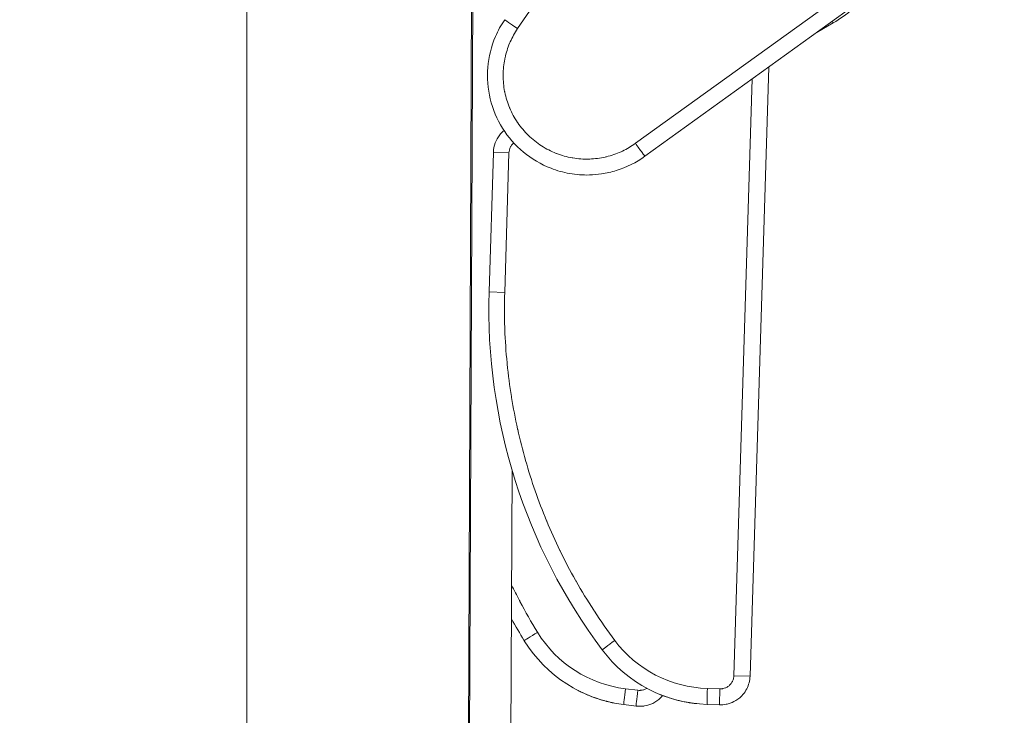
# Model space of a CAD drawing. Units: inches. Extents: x 0 to 119, y 2 to 75.
# Drawn here: x 50 to 53, y 15 to 17 of the extents above; entities that cross this region are included whole.
import ezdxf

# ---------------------------------------------------------------- set-up
doc = ezdxf.new("R2010")
doc.units = ezdxf.units.IN
doc.header["$LTSCALE"] = 3.5
doc.header["$MEASUREMENT"] = 0
for name, color, linetype, lineweight in [('Dimension (ANSI)', 7, 'Continuous', 9), ('Visible (ANSI)', 7, 'Continuous', 18), ('Visible Narrow (ANSI)', 7, 'Continuous', 5)]:
    doc.layers.add(name, color=color, linetype=linetype, lineweight=lineweight)
doc.styles.add('Note Text (ANSI)', font='arial.ttf')
doc.dimstyles.new('.XX', dxfattribs={"dimscale": 3.5, "dimtxt": 0.095, "dimasz": 0.125, "dimexe": 0.1875, "dimexo": 0.0625, "dimgap": 0.0625, "dimtad": 0, "dimtih": 1, "dimtoh": 1, "dimrnd": 1e-08, "dimzin": 0, "dimdsep": 46, "dimtxsty": 'Note Text (ANSI)', "dimblk": 'Filled-1', "dimcen": 0.09, "dimdle": 0.45, "dimclrd": 256, "dimclre": 256, "dimclrt": 256, "dimadec": 0, "dimazin": 1, "dimtfac": 1.263158, "dimtofl": 0, "dimtmove": 0, "dimatfit": 3, "dimfxl": 1, "dimtolj": 1, "dimtzin": 4, "dimlwd": -1, "dimlwe": -1, "dimarcsym": 0})

# ---------------------------------------------------------------- blocks, each defined once
blk = doc.blocks.new('Filled-1')
at = {"color": 0}
for p, q in [((0, 0), (-1, 0.25)), ((-1, 0.25), (-1, -0.25)), ((-1, 0), (0, 0)), ((-1, -0.25), (0, 0))]:
    blk.add_line(p, q, dxfattribs=at)
at = {"color": 0, "flags": 128}
blk.add_lwpolyline([(-1, -0.25), (0, 0), (-1, 0.25), (-1, -0.25)], dxfattribs=at)
at = {"color": 0}
blk.add_solid([(-1, -0.25), (0, 0), (-1, 0.25), (-1, -0.25)], dxfattribs=at)
blk = doc.blocks.new('*D49')
at = {"layer": 'Defpoints', "color": 0, "transparency": 16777216}
for p in [(50.7727, 19.3332), (53.5426, 19.3332), (50.4391, 13.9803)]:
    blk.add_point(p, dxfattribs=at)
at = {"layer": 'Dimension (ANSI)', "transparency": 16777216}
for p, q in [((50.9914, 19.3332), (54.1988, 19.3332)), ((53.5426, 18.8957), (53.5426, 17.0454)), ((53.5426, 14.4178), (53.5426, 16.2681)), ((50.6579, 13.9803), (54.1988, 13.9803))]:
    blk.add_line(p, q, dxfattribs=at)
at = {"layer": 'Dimension (ANSI)', "transparency": 16777216, "xscale": 0.4375, "yscale": 0.4375, "zscale": 0.4375}
for p, rotation in [((53.5426, 19.3332), 90), ((53.5426, 13.9803), 270)]:
    blk.add_blockref('Filled-1', p, dxfattribs=dict(at, rotation=rotation))
at = {"layer": 'Dimension (ANSI)', "transparency": 16777216, "insert": (53.1095, 16.8266), "char_height": 0.3325, "attachment_point": 1, "style": 'Note Text (ANSI)'}
blk.add_mtext('\\A1;5.35', dxfattribs=at)

msp = doc.modelspace()

# ---------------------------------------------------------------- linework, layer by layer
at = {"layer": 'Visible (ANSI)'}
for p, q in [((51.4369, 17.6203), (51.4227, 14.3686)), ((52.274, 16.8713), (51.8154, 16.5409)), ((52.2297, 16.8344), (52.192, 16.8122)), ((52.0878, 16.7371), (52.0467, 15.3967)), ((51.4723, 16.2424), (51.4817, 16.5494)), ((51.5165, 14.3686), (51.523, 15.8499)), ((51.796, 15.3309), (51.7687, 15.3342)), ((51.9797, 15.3337), (51.9523, 15.3346))]:
    msp.add_line(p, q, dxfattribs=at)
for centre, start, end in [((51.8053, 15.632), 211.5995, 263), ((51.9615, 15.6344), 216.8434, 268.244)]:
    msp.add_arc(centre, 0.3, start, end, dxfattribs=at)
for centre, major_axis, start_param in [((52.7217, 16.2041), (1.1914, 0.3783), 2.803442), ((52.6144, 16.1298), (1.221, 0.2679), 3.432356)]:
    msp.add_ellipse(centre, major_axis=major_axis, ratio=1, start_param=start_param, end_param=3.477129, dxfattribs=at)
for points, knots in [([(52.3076, 16.8993), (52.2973, 16.8873), (52.286, 16.8762), (52.2733, 16.8653), (52.2726, 16.8647), (52.2586, 16.853), (52.2445, 16.8431), (52.2297, 16.8344)], [0.6885714, 0.6885714, 0.6885714, 0.6885714, 0.8333333, 0.8333333, 0.8422412, 0.8422412, 0.9999908, 0.9999908, 0.9999908, 0.9999908]), ([(51.6086, 16.5143), (51.5866, 16.5228), (51.5658, 16.5351), (51.5298, 16.565), (51.5141, 16.5829), (51.4896, 16.6224), (51.4804, 16.6443), (51.4694, 16.6895), (51.4676, 16.7133), (51.4715, 16.7596), (51.4772, 16.7827), (51.4918, 16.8171), (51.4987, 16.8297), (51.5067, 16.8414)], [0, 0, 0, 0, 0.1796174, 0.1796174, 0.3566147, 0.3566147, 0.5336042, 0.5336042, 0.7107191, 0.7107191, 0.8876608, 0.8876608, 0.9956404, 0.9956404, 0.9956404, 0.9956404]), ([(51.4817, 16.5494), (51.482, 16.5564), (51.4833, 16.5635), (51.4882, 16.5766), (51.4917, 16.5827), (51.497, 16.5893), (51.4981, 16.5905), (51.4991, 16.5917)], [0, 0, 0, 0, 0.053612, 0.053612, 0.1062243, 0.1062243, 0.1182026, 0.1182026, 0.1182026, 0.1182026]), ([(51.4991, 16.5917), (51.4991, 16.5917), (51.501, 16.5937), (51.5031, 16.5957), (51.5052, 16.5974)], [0.49918786, 0.49918786, 0.49918786, 0.49918786, 0.5, 0.58888852, 0.58888852, 0.58888852, 0.58888852]), ([(51.8154, 16.5409), (51.7963, 16.5271), (51.7746, 16.5163), (51.7415, 16.506), (51.7306, 16.5036), (51.7196, 16.502)], [0, 0, 0, 0, 0.1798001, 0.1798001, 0.2642004, 0.2642004, 0.2642004, 0.2642004]), ([(51.7196, 16.502), (51.7109, 16.5007), (51.6875, 16.4986), (51.6498, 16.5014), (51.6219, 16.5092), (51.6086, 16.5143)], [0.1708193, 0.1708193, 0.1708193, 0.1708193, 0.2142857, 0.2857143, 0.3557374, 0.3557374, 0.3557374, 0.3557374]), ([(52.0467, 15.3967), (52.0465, 15.3918), (52.0451, 15.3822), (52.0399, 15.3685), (52.0345, 15.3604), (52.0314, 15.3568)], [0, 0, 0, 0, 0.1428571, 0.2857143, 0.4270178, 0.4270178, 0.4270178, 0.4270178]), ([(51.7314, 15.3412), (51.7308, 15.3414), (51.7302, 15.3415), (51.7243, 15.3431), (51.7177, 15.3449), (51.7077, 15.3483), (51.7047, 15.3493), (51.694, 15.3533), (51.6857, 15.3567), (51.6745, 15.362), (51.6714, 15.3635), (51.6684, 15.3651)], [0.1074151, 0.1074151, 0.1074151, 0.1074151, 0.1151462, 0.1151462, 0.1820446, 0.1820446, 0.2091313, 0.2091313, 0.2778123, 0.2778123, 0.3040587, 0.3040587, 0.3040587, 0.3040587]), ([(51.8495, 15.3491), (51.8445, 15.3442), (51.8387, 15.34), (51.8268, 15.3342), (51.8207, 15.3323), (51.8146, 15.3313)], [0, 0, 0, 0, 0.0533362, 0.0533362, 0.1007528, 0.1007528, 0.1007528, 0.1007528]), ([(51.9145, 15.3381), (51.9139, 15.3382), (51.9133, 15.3383), (51.9073, 15.3393), (51.9005, 15.3406), (51.8902, 15.343), (51.8872, 15.3438), (51.8761, 15.3467), (51.8675, 15.3494), (51.8559, 15.3536), (51.8527, 15.3548), (51.8495, 15.3561)], [0.1074151, 0.1074151, 0.1074151, 0.1074151, 0.1151462, 0.1151462, 0.1820446, 0.1820446, 0.2091313, 0.2091313, 0.2778123, 0.2778123, 0.3040587, 0.3040587, 0.3040587, 0.3040587]), ([(52.0314, 15.3568), (52.0269, 15.3514), (52.0214, 15.3467), (52.0101, 15.3399), (52.0042, 15.3374), (51.9982, 15.3358)], [0, 0, 0, 0, 0.0533362, 0.0533362, 0.1007528, 0.1007528, 0.1007528, 0.1007528]), ([(51.742, 15.3387), (51.7404, 15.3391), (51.7376, 15.3397), (51.7331, 15.3408), (51.7323, 15.341), (51.7314, 15.3412)], [0, 0, 0, 0, 0.0550493, 0.0550493, 0.06651115, 0.06651115, 0.06651115, 0.06651115]), ([(51.7463, 15.3379), (51.7463, 15.3379), (51.7463, 15.3379), (51.7463, 15.3379), (51.7463, 15.3379), (51.7462, 15.3379), (51.7462, 15.3379), (51.7462, 15.338), (51.7461, 15.338), (51.7456, 15.338), (51.7452, 15.3381), (51.7445, 15.3382), (51.7443, 15.3382), (51.744, 15.3383), (51.744, 15.3383), (51.7439, 15.3383), (51.7439, 15.3383), (51.7438, 15.3383), (51.7438, 15.3384), (51.7437, 15.3384), (51.7437, 15.3384), (51.7437, 15.3384), (51.7437, 15.3384), (51.7436, 15.3384), (51.7436, 15.3384), (51.7436, 15.3384), (51.7435, 15.3384), (51.7433, 15.3384), (51.7432, 15.3385), (51.7427, 15.3386), (51.7424, 15.3387), (51.742, 15.3387)], [0, 0, 0, 0, 0.00001325, 0.00001325, 0.00003974, 0.00003974, 0.00014572, 0.00014572, 0.00046364, 0.00046364, 0.00385747, 0.00385747, 0.00558166, 0.00558166, 0.00601023, 0.00601023, 0.00644161, 0.00644161, 0.00686831, 0.00686831, 0.00737318, 0.00737318, 0.00878246, 0.00878246, 0.01066008, 0.01066008, 0.01566708, 0.01566708, 0.02903186, 0.02903186, 0.04096704, 0.04096704, 0.04096704, 0.04096704]), ([(51.8146, 15.3313), (51.8132, 15.331), (51.8071, 15.3302), (51.8008, 15.3303), (51.796, 15.3309)], [0.8170467, 0.8170467, 0.8170467, 0.8170467, 0.8571429, 0.9999658, 0.9999658, 0.9999658, 0.9999658]), ([(51.9252, 15.3366), (51.9236, 15.3368), (51.9208, 15.3372), (51.9162, 15.3379), (51.9153, 15.338), (51.9145, 15.3381)], [0, 0, 0, 0, 0.0550493, 0.0550493, 0.06651115, 0.06651115, 0.06651115, 0.06651115]), ([(51.9296, 15.3362), (51.9296, 15.3362), (51.9296, 15.3362), (51.9296, 15.3362), (51.9295, 15.3362), (51.9295, 15.3362), (51.9295, 15.3362), (51.9295, 15.3362), (51.9294, 15.3362), (51.9289, 15.3363), (51.9285, 15.3363), (51.9278, 15.3363), (51.9276, 15.3364), (51.9273, 15.3364), (51.9273, 15.3364), (51.9272, 15.3364), (51.9271, 15.3364), (51.9271, 15.3364), (51.9271, 15.3364), (51.927, 15.3364), (51.927, 15.3364), (51.9269, 15.3364), (51.9269, 15.3364), (51.9269, 15.3364), (51.9269, 15.3364), (51.9268, 15.3364), (51.9268, 15.3364), (51.9266, 15.3365), (51.9264, 15.3365), (51.9259, 15.3365), (51.9256, 15.3366), (51.9252, 15.3366)], [0, 0, 0, 0, 0.00001325, 0.00001325, 0.00003974, 0.00003974, 0.00014572, 0.00014572, 0.00046364, 0.00046364, 0.00385747, 0.00385747, 0.00558166, 0.00558166, 0.00601023, 0.00601023, 0.00644161, 0.00644161, 0.00686831, 0.00686831, 0.00737318, 0.00737318, 0.00878246, 0.00878246, 0.01066008, 0.01066008, 0.01566708, 0.01566708, 0.02903186, 0.02903186, 0.04096704, 0.04096704, 0.04096704, 0.04096704]), ([(51.9982, 15.3358), (51.9969, 15.3355), (51.9908, 15.3341), (51.9846, 15.3336), (51.9797, 15.3337)], [0.8170467, 0.8170467, 0.8170467, 0.8170467, 0.8571429, 0.9999658, 0.9999658, 0.9999658, 0.9999658])]:
    msp.add_open_spline(points, degree=3, knots=knots, dxfattribs=at)
msp.add_open_spline([(51.8542, 15.3543), (51.8528, 15.3524), (51.8512, 15.3507), (51.8495, 15.3491)], degree=3, dxfattribs=at)
at = {"layer": 'Visible Narrow (ANSI)'}
for p, q in [((51.535, 16.8217), (52.1659, 17.7492)), ((50.9391, 14.4165), (50.9391, 17.6203)), ((51.4253, 14.3686), (51.4395, 17.6203)), ((52.253, 16.8997), (51.7943, 16.5693)), ((52.0513, 16.7109), (52.0111, 15.3978)), ((51.5161, 16.5483), (51.4817, 16.5494)), ((51.5067, 16.2413), (51.5161, 16.5483)), ((51.5067, 16.2413), (51.4723, 16.2424)), ((52.0111, 15.3978), (52.0467, 15.3967)), ((51.7996, 15.3657), (51.7724, 15.369)), ((51.9802, 15.3687), (51.9527, 15.3696))]:
    msp.add_line(p, q, dxfattribs=at)
for centre, major_axis, ratio, start_param, end_param in [((51.5356, 16.8217), (-0.0289, 0.0197), 0.009634, 6.283185, 7.839428), ((52.212, 16.8646), (0.0177, -0.0302), 0.01403, 5.797274, 6.283185), ((51.7949, 16.5693), (0.0205, -0.0284), 0.01403, 4.702018, 6.283185), ((51.5796, 15.4931), (-0.0298, -0.0183), 0.010889, 4.726029, 6.283185), ((51.8047, 15.6321), (-0.1433, -0.223), 0.999796, 5.835079, 6.732017), ((51.7494, 15.4755), (-0.028, -0.021), 0.010889, 4.726029, 6.283185), ((51.9609, 15.6345), (-0.1223, -0.2352), 0.999796, 5.835079, 6.732017), ((51.773, 15.369), (-0.0043, -0.0347), 0.017452, 4.71239, 6.283185), ((51.8002, 15.3656), (-0.0043, -0.0347), 0.017452, 4.712389, 6.283185), ((51.9534, 15.3696), (-0.0011, -0.035), 0.017452, 4.71239, 6.283185), ((51.9808, 15.3687), (-0.0011, -0.035), 0.017452, 4.712389, 6.283185)]:
    msp.add_ellipse(centre, major_axis=major_axis, ratio=ratio, start_param=start_param, end_param=end_param, dxfattribs=at)
for points, knots in [([(51.7943, 16.5693), (51.7852, 16.5627), (51.7756, 16.557), (51.7656, 16.5523), (51.7646, 16.5518), (51.7637, 16.5514), (51.7627, 16.5509), (51.7524, 16.5463), (51.7416, 16.5426), (51.7306, 16.5398), (51.7297, 16.5396), (51.7289, 16.5394), (51.728, 16.5392), (51.7168, 16.5367), (51.7053, 16.5351), (51.6937, 16.5347), (51.6931, 16.5347), (51.6924, 16.5347), (51.6917, 16.5347), (51.68, 16.5343), (51.6682, 16.5352), (51.6567, 16.5371), (51.6562, 16.5372), (51.6557, 16.5373), (51.6552, 16.5373), (51.6435, 16.5394), (51.632, 16.5426), (51.6208, 16.5469), (51.6206, 16.547), (51.6203, 16.5471), (51.62, 16.5472), (51.6087, 16.5516), (51.5979, 16.5571), (51.5877, 16.5637), (51.5773, 16.5703), (51.5676, 16.5781), (51.5587, 16.5867), (51.55, 16.5952), (51.5421, 16.6046), (51.5352, 16.6147), (51.5351, 16.6149), (51.5349, 16.6151), (51.5348, 16.6153), (51.5281, 16.6252), (51.5223, 16.6358), (51.5177, 16.6468), (51.5175, 16.6472), (51.5173, 16.6476), (51.5172, 16.648), (51.5127, 16.6589), (51.5092, 16.6702), (51.5068, 16.6818), (51.5067, 16.6824), (51.5066, 16.683), (51.5065, 16.6836), (51.5043, 16.695), (51.5032, 16.7066), (51.5032, 16.7182), (51.5032, 16.719), (51.5032, 16.7198), (51.5032, 16.7206), (51.5033, 16.732), (51.5045, 16.7434), (51.5068, 16.7546), (51.507, 16.7556), (51.5072, 16.7565), (51.5074, 16.7575), (51.5098, 16.7685), (51.5132, 16.7793), (51.5175, 16.7896), (51.518, 16.7907), (51.5184, 16.7917), (51.5189, 16.7928), (51.5234, 16.8028), (51.5287, 16.8124), (51.535, 16.8217)], [0, 0, 0, 0, 0.065296, 0.065296, 0.065296, 0.071429, 0.071429, 0.071429, 0.137832, 0.137832, 0.137832, 0.142857, 0.142857, 0.142857, 0.210326, 0.210326, 0.210326, 0.214286, 0.214286, 0.214286, 0.282827, 0.282827, 0.282827, 0.285714, 0.285714, 0.285714, 0.355327, 0.355327, 0.355327, 0.357143, 0.357143, 0.357143, 0.427826, 0.427826, 0.427826, 0.5, 0.5, 0.5, 0.571429, 0.571429, 0.571429, 0.572822, 0.572822, 0.572822, 0.642857, 0.642857, 0.642857, 0.645322, 0.645322, 0.645322, 0.714286, 0.714286, 0.714286, 0.717822, 0.717822, 0.717822, 0.785714, 0.785714, 0.785714, 0.790323, 0.790323, 0.790323, 0.857143, 0.857143, 0.857143, 0.862817, 0.862817, 0.862817, 0.928571, 0.928571, 0.928571, 0.935358, 0.935358, 0.935358, 1, 1, 1, 1]), ([(51.5161, 16.5483), (51.5162, 16.5503), (51.5164, 16.5523), (51.5169, 16.5542), (51.517, 16.5546), (51.5171, 16.555), (51.5172, 16.5554), (51.5178, 16.5575), (51.5186, 16.5595), (51.5196, 16.5615), (51.5197, 16.5617), (51.5198, 16.5619), (51.5199, 16.5621), (51.5211, 16.5641), (51.5225, 16.5661), (51.5241, 16.5678), (51.5249, 16.5687), (51.5257, 16.5695), (51.5266, 16.5702)], [0, 0, 0, 0, 0.1364437, 0.1364437, 0.1364437, 0.1666667, 0.1666667, 0.1666667, 0.317514, 0.317514, 0.317514, 0.3333333, 0.3333333, 0.3333333, 0.4981758, 0.4981758, 0.4981758, 0.5774211, 0.5774211, 0.5774211, 0.5774211]), ([(51.7488, 15.4755), (51.7328, 15.4969), (51.7179, 15.5182), (51.7041, 15.5394), (51.7035, 15.5402), (51.703, 15.541), (51.7025, 15.5418), (51.6886, 15.5632), (51.6757, 15.5845), (51.6636, 15.6058), (51.6633, 15.6064), (51.6629, 15.607), (51.6626, 15.6077), (51.6505, 15.6291), (51.6393, 15.6505), (51.6289, 15.6719), (51.6287, 15.6723), (51.6285, 15.6727), (51.6283, 15.6732), (51.6178, 15.6947), (51.6081, 15.7163), (51.5991, 15.738), (51.599, 15.7382), (51.5989, 15.7384), (51.5988, 15.7387), (51.5898, 15.7605), (51.5814, 15.7824), (51.5737, 15.8044), (51.566, 15.8266), (51.559, 15.8489), (51.5526, 15.8714), (51.5525, 15.8716), (51.5525, 15.8717), (51.5524, 15.8719), (51.5461, 15.8942), (51.5403, 15.9168), (51.5352, 15.9398), (51.5351, 15.9401), (51.5351, 15.9405), (51.535, 15.9408), (51.5299, 15.9636), (51.5255, 15.9867), (51.5217, 16.0103), (51.5216, 16.0109), (51.5215, 16.0115), (51.5214, 16.012), (51.5177, 16.0354), (51.5145, 16.0593), (51.5121, 16.0837), (51.512, 16.0845), (51.512, 16.0853), (51.5119, 16.0861), (51.5095, 16.1103), (51.5078, 16.135), (51.5069, 16.1605), (51.5069, 16.1615), (51.5068, 16.1626), (51.5068, 16.1637), (51.506, 16.1889), (51.5059, 16.2148), (51.5067, 16.2413)], [0, 0, 0, 0, 0.087576, 0.087576, 0.087576, 0.090909, 0.090909, 0.090909, 0.179264, 0.179264, 0.179264, 0.181818, 0.181818, 0.181818, 0.270956, 0.270956, 0.270956, 0.272727, 0.272727, 0.272727, 0.362648, 0.362648, 0.362648, 0.363636, 0.363636, 0.363636, 0.454339, 0.454339, 0.454339, 0.545455, 0.545455, 0.545455, 0.546031, 0.546031, 0.546031, 0.636364, 0.636364, 0.636364, 0.637722, 0.637722, 0.637722, 0.727273, 0.727273, 0.727273, 0.729414, 0.729414, 0.729414, 0.818182, 0.818182, 0.818182, 0.821106, 0.821106, 0.821106, 0.909091, 0.909091, 0.909091, 0.912793, 0.912793, 0.912793, 1, 1, 1, 1]), ([(51.579, 15.4932), (51.565, 15.5159), (51.5522, 15.5385), (51.5403, 15.5609), (51.5398, 15.5617), (51.5394, 15.5626), (51.5389, 15.5634), (51.533, 15.5747), (51.5273, 15.5859), (51.5219, 15.5971)], [0, 0, 0, 0, 0.0875764, 0.0875764, 0.0875764, 0.0909091, 0.0909091, 0.0909091, 0.1349744, 0.1349744, 0.1349744, 0.1349744]), ([(52.0111, 15.3978), (52.011, 15.396), (52.0108, 15.3942), (52.0105, 15.3925), (52.0104, 15.3921), (52.0103, 15.3916), (52.0101, 15.3912), (52.0096, 15.3893), (52.009, 15.3874), (52.0081, 15.3857), (52.008, 15.3854), (52.0079, 15.3851), (52.0077, 15.3849), (52.0067, 15.383), (52.0056, 15.3812), (52.0042, 15.3796), (52.0027, 15.3778), (52.001, 15.3761), (51.9991, 15.3747), (51.9973, 15.3733), (51.9953, 15.3722), (51.9933, 15.3713), (51.9931, 15.3712), (51.9928, 15.3711), (51.9926, 15.371), (51.9908, 15.3702), (51.9888, 15.3697), (51.9869, 15.3693), (51.9865, 15.3692), (51.986, 15.3691), (51.9856, 15.3691), (51.9838, 15.3688), (51.982, 15.3687), (51.9802, 15.3687)], [0, 0, 0, 0, 0.113195, 0.113195, 0.113195, 0.142857, 0.142857, 0.142857, 0.267453, 0.267453, 0.267453, 0.285714, 0.285714, 0.285714, 0.421365, 0.421365, 0.421365, 0.571429, 0.571429, 0.571429, 0.714286, 0.714286, 0.714286, 0.729178, 0.729178, 0.729178, 0.857143, 0.857143, 0.857143, 0.883385, 0.883385, 0.883385, 1, 1, 1, 1]), ([(51.8195, 15.3702), (51.8193, 15.3701), (51.8192, 15.37), (51.819, 15.3699), (51.8171, 15.3687), (51.815, 15.3678), (51.8129, 15.367), (51.8127, 15.367), (51.8125, 15.3669), (51.8122, 15.3668), (51.8103, 15.3662), (51.8083, 15.3658), (51.8063, 15.3656), (51.8059, 15.3656), (51.8055, 15.3655), (51.8051, 15.3655), (51.8033, 15.3654), (51.8015, 15.3655), (51.7996, 15.3657)], [0.5601751, 0.5601751, 0.5601751, 0.5601751, 0.5714286, 0.5714286, 0.5714286, 0.7142857, 0.7142857, 0.7142857, 0.7291785, 0.7291785, 0.7291785, 0.8571429, 0.8571429, 0.8571429, 0.8833848, 0.8833848, 0.8833848, 1, 1, 1, 1])]:
    msp.add_open_spline(points, degree=3, knots=knots, dxfattribs=at)

# ---------------------------------------------------------------- dimensions: what is measured, and where the dimension line sits
at = {"layer": 'Dimension (ANSI)'}
dim = msp.add_linear_dim(base=(53.5426, 19.3332), p1=(50.4391, 13.9803), p2=(50.7727, 19.3332), angle=90, dimstyle='.XX', override={"dimgap": 0.0625, "dimdec": 2, "dimtol": 0, "dimlim": 0, "dimtp": 0, "dimtm": 0, "dimtdec": 2, "dimatfit": 1}, dxfattribs=at)
dim.commit()
dim.dimension.update_dxf_attribs({"geometry": '*D49', "text_midpoint": (53.5426, 16.6568), "dimtype": 160})

doc.saveas('drawing.dxf')
